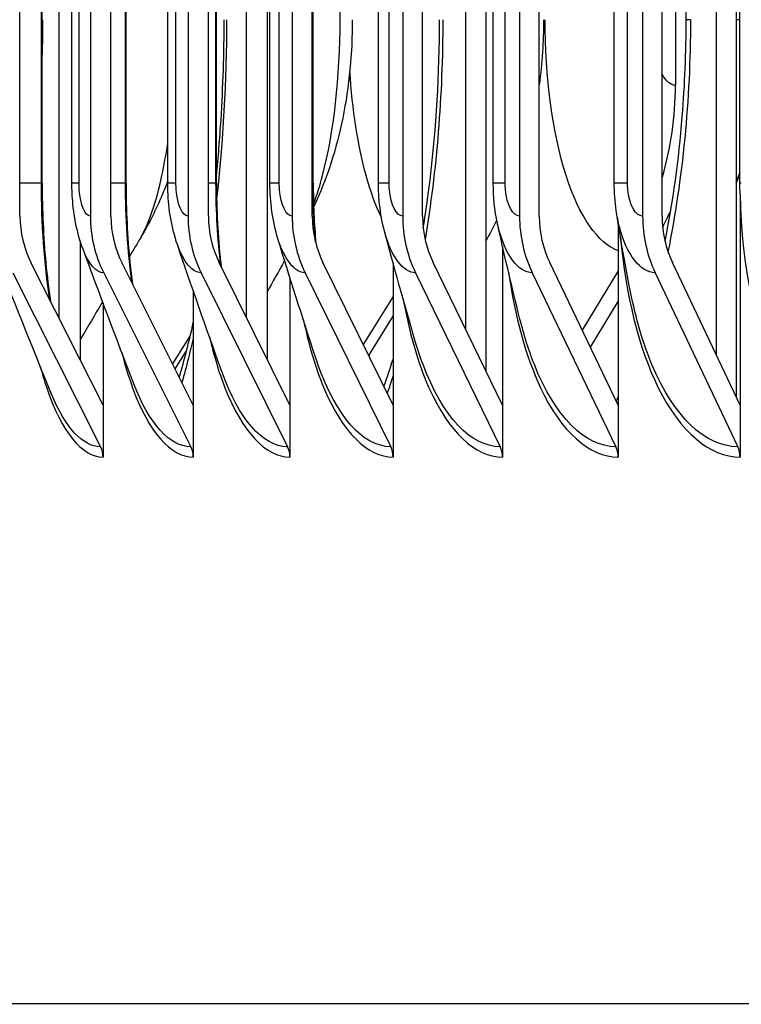
# Model space of a CAD drawing. Units: inches. Extents: x 2 to 86, y 1 to 67.
# Drawn here: x 52.1 to 52.9, y 48.6 to 49.7 of the extents above; entities that cross this region are included whole.
import ezdxf

# ---------------------------------------------------------------- set-up
doc = ezdxf.new("R2010")
doc.units = ezdxf.units.IN
doc.header["$LTSCALE"] = 4
doc.header["$MEASUREMENT"] = 0
for name, color, linetype in [('DIMENSIONS', 5, 'Continuous'), ('Visible (ANSI)', 7, 'Continuous'), ('Visible Narrow (ANSI)', 7, 'Continuous')]:
    doc.layers.add(name, color=color, linetype=linetype)
doc.styles.add('Arial', font='arial.ttf')
doc.dimstyles.new('Dimensions', dxfattribs={"dimtxt": 0.15625, "dimasz": 0.125, "dimexe": 0.0625, "dimexo": 0.125, "dimgap": 0.09, "dimtad": 0, "dimtih": 1, "dimtoh": 1, "dimzin": 0, "dimdsep": 46, "dimlunit": 5, "dimtxsty": 'Arial', "dimcen": 0, "dimadec": 0, "dimazin": 0, "dimtfac": 1, "dimtofl": 0, "dimtmove": 0, "dimatfit": 3, "dimfxl": 1, "dimfrac": 2, "dimtolj": 1, "dimtzin": 0, "dimarcsym": 0})

# ---------------------------------------------------------------- blocks, each defined once
blk = doc.blocks.new('*D10')
at = {"layer": 'Defpoints', "color": 0, "transparency": 16777216}
for p in [(48.5146, 57.1939), (50.8847, 57.1939), (54.0009, 48.1227)]:
    blk.add_point(p, dxfattribs=at)
at = {"layer": 'DIMENSIONS', "color": 0, "lineweight": -2, "transparency": 16777216}
for p, q in [((50.5097, 57.1939), (48.3271, 57.1939)), ((48.5146, 56.8189), (48.5146, 53.5613)), ((48.5146, 48.4977), (48.5146, 51.7553)), ((53.6259, 48.1227), (48.3271, 48.1227))]:
    blk.add_line(p, q, dxfattribs=at)
at = {"layer": 'DIMENSIONS', "color": 0, "transparency": 16777216}
for points in [[(48.4521, 56.8189), (48.5771, 56.8189), (48.5146, 57.1939)], [(48.4521, 48.4977), (48.5771, 48.4977), (48.5146, 48.1227)]]:
    blk.add_solid(points, dxfattribs=at)
at = {"layer": 'DIMENSIONS', "color": 0, "transparency": 16777216, "insert": (48.5146, 52.6583), "char_height": 0.46875, "attachment_point": 5, "style": 'Arial'}
blk.add_mtext('\\A1;Head Height\\P9 1/8"', dxfattribs=at)

msp = doc.modelspace()

# ---------------------------------------------------------------- linework, layer by layer
at = {"layer": 'Visible (ANSI)'}
for p, q in [((52.87906, 49.34559), (52.87906, 55.60454)), ((52.59238, 49.3752), (52.59238, 55.58388)), ((52.12742, 49.38826), (52.12742, 55.57082)), ((52.34157, 49.38918), (52.34157, 55.5699)), ((52.36512, 55.5515), (52.36512, 49.34174)), ((52.61542, 55.5515), (52.61542, 49.32779)), ((52.90153, 55.5515), (52.90153, 49.29824)), ((52.08265, 49.50498), (52.08265, 55.4541)), ((52.16313, 55.4541), (52.16313, 49.50498)), ((52.18663, 49.50498), (52.18663, 55.4541)), ((52.27478, 55.4541), (52.27478, 49.50498)), ((52.29806, 49.50498), (52.29806, 55.4541)), ((52.39383, 55.4541), (52.39383, 49.50498)), ((52.41687, 49.50498), (52.41687, 55.4541)), ((52.52019, 55.4541), (52.52019, 49.50498)), ((52.54298, 49.50498), (52.54298, 55.4541)), ((52.65379, 55.4541), (52.65379, 49.50498)), ((52.67632, 49.50498), (52.67632, 55.4541)), ((52.79455, 55.4541), (52.79455, 49.50498)), ((52.8168, 49.50498), (52.8168, 55.4541)), ((52.10799, 49.54254), (52.10799, 55.41654)), ((52.14201, 49.54254), (52.14201, 55.41654)), ((52.20388, 49.54254), (52.20388, 55.41654)), ((52.25155, 49.54254), (52.25155, 55.41654)), ((52.30723, 49.54254), (52.30723, 55.41654)), ((52.3684, 49.54254), (52.3684, 55.41654)), ((52.41799, 49.54254), (52.41799, 55.41654)), ((52.49251, 49.54254), (52.49251, 55.41654)), ((52.62378, 49.54254), (52.62378, 55.41654)), ((52.76215, 49.54254), (52.76215, 55.41654)), ((52.90584, 49.54254), (52.90584, 55.41654)), ((52.83205, 55.05454), (52.83205, 49.65454)), ((52.84434, 49.72954), (52.84434, 54.97954)), ((52.90596, 49.53003), (52.90596, 49.28892)), ((52.7666, 49.49671), (52.7666, 49.28892)), ((52.15141, 49.4768), (52.15141, 49.34083)), ((52.63432, 49.47074), (52.63432, 49.28892)), ((52.17766, 49.28892), (52.09522, 49.45193)), ((52.28081, 49.28892), (52.19909, 49.45193)), ((52.39135, 49.28892), (52.3104, 49.45193)), ((52.50922, 49.28892), (52.42909, 49.45193)), ((52.50922, 49.45118), (52.50922, 49.28892)), ((52.63432, 49.28892), (52.55507, 49.45193)), ((52.7666, 49.28892), (52.68827, 49.45193)), ((52.7666, 49.44248), (52.7254, 49.37465)), ((52.90596, 49.28892), (52.8286, 49.45193)), ((52.0743, 49.44017), (52.17487, 49.2413)), ((52.17836, 49.44017), (52.27805, 49.2413)), ((52.28987, 49.44017), (52.38861, 49.2413)), ((52.39135, 49.43451), (52.39135, 49.28892)), ((52.40876, 49.44017), (52.5065, 49.2413)), ((52.53496, 49.44017), (52.63164, 49.2413)), ((52.66839, 49.44017), (52.76395, 49.2413)), ((52.80897, 49.44017), (52.90334, 49.2413)), ((52.28081, 49.41949), (52.28081, 49.28892)), ((52.50922, 49.41323), (52.47512, 49.35828)), ((52.17766, 49.40555), (52.17766, 49.28892)), ((52.73484, 49.35501), (52.7666, 49.40753)), ((52.48135, 49.34561), (52.50922, 49.3907)), ((52.2774, 49.36835), (52.2571, 49.33621)), ((52.26009, 49.33024), (52.27311, 49.35091)), ((52.17766, 49.28892), (52.17766, 49.22954)), ((52.28081, 49.28892), (52.28081, 49.22954)), ((52.39135, 49.28892), (52.39135, 49.22954)), ((52.50922, 49.28892), (52.50922, 49.22954)), ((52.63432, 49.28892), (52.63432, 49.22954)), ((52.7666, 49.28892), (52.7666, 49.22954)), ((52.90596, 49.28892), (52.90596, 49.22954)), ((76.45247, 48.60454), (51.53216, 48.60454))]:
    msp.add_line(p, q, dxfattribs=at)
for centre, major_axis, ratio, start_param, end_param in [((52.50876, 49.65454), (0, -0.34916), 0.9259156, 1.2623792, 1.5707963), ((52.55858, 49.65454), (0, 0.32416), 0.9219016, 4.1889745, 4.2551617), ((52.18954, 49.50498), (0, 0.11273), 0.9482306, 1.5707963, 2.0607367), ((52.29259, 49.50498), (0, -0.13773), 0.9399577, 4.712389, 5.2023293), ((52.29259, 49.50498), (0, 0.11273), 0.9399577, 1.5707963, 2.0607367), ((52.40302, 49.50498), (0, -0.13773), 0.9310922, 4.712389, 5.2023293), ((52.40302, 49.50498), (0, 0.11273), 0.9310922, 1.5707963, 2.0607367), ((52.52076, 49.50498), (0, -0.13773), 0.9216396, 4.712389, 5.2023293), ((52.52076, 49.50498), (0, 0.11273), 0.9216396, 1.5707963, 2.0607367), ((52.64574, 49.50498), (0, -0.13773), 0.9116058, 4.712389, 5.2023293), ((52.64574, 49.50498), (0, 0.11273), 0.9116058, 1.5707963, 2.0607367), ((52.77789, 49.50498), (0, -0.13773), 0.9009973, 4.712389, 5.2023293), ((52.77789, 49.50498), (0, 0.11273), 0.9009973, 1.5707963, 2.0607367), ((52.9171, 49.50498), (0, -0.13773), 0.8898206, 4.712389, 5.2023293), ((52.9171, 49.50498), (0, 0.11273), 0.8898206, 1.5707963, 2.0607367), ((52.15395, 49.22954), (0, -0.025), 0.9482306, 1.5707963, 2.0607367), ((52.25731, 49.22954), (0, -0.025), 0.9399577, 1.5707963, 2.0607367), ((52.36808, 49.22954), (0, -0.025), 0.9310922, 1.5707963, 2.0607367), ((52.48617, 49.22954), (0, -0.025), 0.9216396, 1.5707963, 2.0607367), ((52.61153, 49.22954), (0, -0.025), 0.9116058, 1.5707963, 2.0607367), ((52.74407, 49.22954), (0, -0.025), 0.9009973, 1.5707963, 2.0607367), ((52.88371, 49.22954), (0, -0.025), 0.8898206, 1.5707963, 2.0607367)]:
    msp.add_ellipse(centre, major_axis=major_axis, ratio=ratio, start_param=start_param, end_param=end_param, dxfattribs=at)
for points, knots in [([(52.30723, 49.55085), (52.30936, 49.57199), (52.31112, 49.59348), (52.31484, 49.65272), (52.31605, 49.69122), (52.31605, 49.72954)], [1.16845666, 1.16845666, 1.16845666, 1.16845666, 1.33645271, 1.33645271, 1.62844117, 1.62844117, 1.62844117, 1.62844117]), ([(52.46257, 49.72954), (52.46257, 49.69153), (52.45905, 49.65332), (52.4446, 49.58207), (52.4337, 49.54781), (52.41845, 49.51557)], [0, 0, 0, 0, 0.28963496, 0.28963496, 0.56497315, 0.56497315, 0.56497315, 0.56497315]), ([(52.54374, 49.49128), (52.54552, 49.50223), (52.54717, 49.51331), (52.55661, 49.58254), (52.56123, 49.64475), (52.56223, 49.71424), (52.56229, 49.72189), (52.56229, 49.72954)], [0.8105648, 0.8105648, 0.8105648, 0.8105648, 0.90146716, 0.90146716, 1.37305649, 1.37305649, 1.43135052, 1.43135052, 1.43135052, 1.43135052]), ([(52.82022, 49.47577), (52.82923, 49.5211), (52.83594, 49.56955), (52.84284, 49.65518), (52.84434, 49.69244), (52.84434, 49.72954)], [0.54120523, 0.54120523, 0.54120523, 0.54120523, 0.92297819, 0.92297819, 1.20563929, 1.20563929, 1.20563929, 1.20563929]), ([(52.25155, 49.54527), (52.24957, 49.53989), (52.24747, 49.53455), (52.23836, 49.51273), (52.23028, 49.49655), (52.22105, 49.48104)], [0.48403559, 0.48403559, 0.48403559, 0.48403559, 0.52864366, 0.52864366, 0.6674624, 0.6674624, 0.6674624, 0.6674624]), ([(52.10799, 49.54254), (52.10799, 49.51179), (52.10943, 49.48063), (52.11363, 49.43648), (52.11543, 49.42179), (52.11756, 49.40776)], [0, 0, 0, 0, 0.23433304, 0.23433304, 0.35525948, 0.35525948, 0.35525948, 0.35525948]), ([(52.1547, 49.46707), (52.14783, 49.48562), (52.14397, 49.50551), (52.1422, 49.53126), (52.14201, 49.5369), (52.14201, 49.54254)], [0, 0, 0, 0, 0.15442577, 0.15442577, 0.19735932, 0.19735932, 0.19735932, 0.19735932]), ([(52.20388, 49.54254), (52.20388, 49.512), (52.20542, 49.48106), (52.20923, 49.44384), (52.21021, 49.43563), (52.2113, 49.42758)], [0, 0, 0, 0, 0.23269627, 0.23269627, 0.29955114, 0.29955114, 0.29955114, 0.29955114]), ([(52.26259, 49.47245), (52.25601, 49.49176), (52.25252, 49.51253), (52.2516, 49.53641), (52.25155, 49.53948), (52.25155, 49.54254)], [0, 0, 0, 0, 0.15893899, 0.15893899, 0.18227541, 0.18227541, 0.18227541, 0.18227541]), ([(52.30723, 49.54254), (52.30723, 49.51221), (52.30887, 49.48148), (52.31222, 49.45099), (52.31242, 49.44922), (52.31262, 49.44746)], [0, 0, 0, 0, 0.23111574, 0.23111574, 0.24535969, 0.24535969, 0.24535969, 0.24535969])]:
    msp.add_open_spline(points, degree=3, knots=knots, dxfattribs=at)
for points in [[(52.68126, 49.72954), (52.68126, 49.70469), (52.67964, 49.67974), (52.67632, 49.65517)], [(52.90584, 49.55392), (52.90446, 49.55025), (52.90302, 49.54659), (52.90153, 49.54295)], [(52.37759, 49.47886), (52.37138, 49.49911), (52.3684, 49.52095), (52.3684, 49.54254)], [(52.41799, 49.54254), (52.41799, 49.51939), (52.41902, 49.49601), (52.421, 49.47348)], [(52.49961, 49.48671), (52.49484, 49.50466), (52.49251, 49.52369), (52.49251, 49.54254)], [(52.62857, 49.49681), (52.62537, 49.51168), (52.62378, 49.52716), (52.62378, 49.54254)], [(52.76438, 49.51133), (52.76289, 49.52162), (52.76215, 49.5321), (52.76215, 49.54254)], [(52.90596, 49.53003), (52.90588, 49.5342), (52.90584, 49.53837), (52.90584, 49.54254)], [(52.78063, 49.41843), (52.77351, 49.45442), (52.76798, 49.48655), (52.76438, 49.51133)], [(52.6278, 49.50059), (52.62365, 49.49251), (52.61953, 49.48446), (52.61542, 49.47643)], [(52.65427, 49.38711), (52.64419, 49.42736), (52.63553, 49.46452), (52.62857, 49.49681)], [(52.22105, 49.48104), (52.21661, 49.47357), (52.21217, 49.4661), (52.20774, 49.45864)], [(52.42053, 49.34354), (52.40504, 49.39088), (52.39065, 49.43625), (52.37759, 49.47886)], [(52.53421, 49.36307), (52.52134, 49.40712), (52.50972, 49.44871), (52.49961, 49.48671)], [(52.21272, 49.31326), (52.19249, 49.36597), (52.1731, 49.41739), (52.1547, 49.46707)], [(52.31334, 49.32719), (52.2954, 49.3774), (52.27842, 49.42601), (52.26259, 49.47245)], [(52.11875, 49.30127), (52.09641, 49.35618), (52.07477, 49.41003), (52.05399, 49.4625)], [(52.38521, 49.45419), (52.37848, 49.44213), (52.37179, 49.4301), (52.36512, 49.41811)], [(52.17711, 49.40701), (52.16852, 49.39252), (52.15995, 49.37806), (52.15141, 49.36362)], [(52.26488, 49.32069), (52.27055, 49.34021), (52.27589, 49.36115), (52.28081, 49.38317)], [(52.49874, 49.31022), (52.50235, 49.32026), (52.50585, 49.33069), (52.50922, 49.34146)]]:
    msp.add_open_spline(points, degree=3, dxfattribs=at)
at = {"layer": 'Visible Narrow (ANSI)'}
for p, q in [((52.10709, 49.54254), (52.10709, 55.41654)), ((52.15022, 49.54254), (52.15022, 55.41654)), ((52.2032, 49.54254), (52.2032, 55.41654)), ((52.26098, 49.54254), (52.26098, 55.41654)), ((52.30674, 49.54254), (52.30674, 55.41654)), ((52.37914, 49.54254), (52.37914, 55.41654)), ((52.41766, 49.54254), (52.41766, 55.41654)), ((52.50463, 49.54254), (52.50463, 55.41654)), ((52.63737, 49.54254), (52.63737, 55.41654)), ((52.77727, 49.54254), (52.77727, 55.41654)), ((52.44869, 49.72954), (52.44869, 54.97954)), ((52.84927, 49.72954), (52.84434, 49.72954)), ((52.90584, 49.72954), (52.90153, 49.72954)), ((52.10709, 49.54254), (52.08265, 49.54254)), ((52.10799, 49.54254), (52.10709, 49.54254)), ((52.15022, 49.54254), (52.14202, 49.54254)), ((52.2032, 49.54254), (52.18663, 49.54254)), ((52.20387, 49.54254), (52.2032, 49.54254)), ((52.26098, 49.54254), (52.25156, 49.54254)), ((52.30674, 49.54254), (52.29806, 49.54254)), ((52.30723, 49.54254), (52.30674, 49.54254)), ((52.37914, 49.54254), (52.36841, 49.54254)), ((52.41766, 49.54254), (52.41687, 49.54254)), ((52.41799, 49.54254), (52.41766, 49.54254)), ((52.50463, 49.54254), (52.49251, 49.54254)), ((52.63737, 49.54254), (52.62379, 49.54254)), ((52.77727, 49.54254), (52.76215, 49.54254)), ((52.90737, 49.54254), (52.90584, 49.54254))]:
    msp.add_line(p, q, dxfattribs=at)
for points in [[(52.10834, 49.72954), (52.10834, 49.71627), (52.10822, 49.70301), (52.10798, 49.68978)], [(52.31884, 49.72954), (52.31884, 49.6598), (52.3148, 49.59018), (52.3073, 49.52432)], [(52.56608, 49.72954), (52.56608, 49.64326), (52.55892, 49.55716), (52.54583, 49.47814)], [(52.84927, 49.72954), (52.84927, 49.6381), (52.84017, 49.54685), (52.82355, 49.46402)], [(52.83205, 49.65454), (52.82664, 49.65454), (52.82133, 49.65927), (52.81687, 49.66739)], [(52.11675, 49.40953), (52.11046, 49.4505), (52.10709, 49.49644), (52.10709, 49.54254)], [(52.21069, 49.42899), (52.2058, 49.4648), (52.2032, 49.50361), (52.2032, 49.54254)], [(52.31221, 49.44851), (52.30863, 49.47871), (52.30674, 49.51059), (52.30674, 49.54254)], [(52.42064, 49.47516), (52.41868, 49.4972), (52.41766, 49.51985), (52.41766, 49.54254)], [(52.40876, 49.44017), (52.39673, 49.44017), (52.38504, 49.45513), (52.37761, 49.47893)], [(52.53496, 49.44017), (52.52088, 49.44017), (52.50722, 49.45844), (52.49962, 49.48673)], [(52.81962, 49.47849), (52.82002, 49.47862), (52.82042, 49.47875), (52.82081, 49.47889)], [(52.17836, 49.44017), (52.16963, 49.44017), (52.16112, 49.45035), (52.15475, 49.46727)], [(52.28987, 49.44017), (52.2796, 49.44017), (52.2696, 49.4525), (52.26263, 49.47259)], [(52.38861, 49.2413), (52.36021, 49.2413), (52.3328, 49.27295), (52.31334, 49.3272)], [(52.50921, 49.32244), (52.50705, 49.31566), (52.50483, 49.30901), (52.50256, 49.30249)], [(52.27805, 49.2413), (52.25383, 49.2413), (52.23042, 49.26759), (52.21273, 49.31332)], [(52.17487, 49.2413), (52.15437, 49.2413), (52.13454, 49.26306), (52.11878, 49.3014)], [(52.76444, 49.29341), (52.76515, 49.29502), (52.76586, 49.29664), (52.76657, 49.29827)]]:
    msp.add_open_spline(points, degree=3, dxfattribs=at)
for points, knots in [([(52.41834, 49.51868), (52.42204, 49.52849), (52.42551, 49.53947), (52.42865, 49.5515), (52.4413, 49.59987), (52.44869, 49.66455), (52.44869, 49.72954)], [2.22811092, 2.22811092, 2.22811092, 2.22811092, 2.41012399, 2.41012399, 2.41012399, 3.14159265, 3.14159265, 3.14159265, 3.14159265]), ([(52.76662, 49.46524), (52.74358, 49.47352), (52.72209, 49.50441), (52.70706, 49.5515), (52.69161, 49.59987), (52.68297, 49.66455), (52.68297, 49.72954)], [1.6978956, 1.6978956, 1.6978956, 1.6978956, 2.410124, 2.410124, 2.410124, 3.1415927, 3.1415927, 3.1415927, 3.1415927]), ([(52.49601, 49.50343), (52.48941, 49.51663), (52.48343, 49.53279), (52.47832, 49.5515), (52.46912, 49.58522), (52.46276, 49.62686), (52.45975, 49.67101)], [2.12705426, 2.12705426, 2.12705426, 2.12705426, 2.41012399, 2.41012399, 2.41012399, 2.92002922, 2.92002922, 2.92002922, 2.92002922]), ([(52.22104, 49.48134), (52.23, 49.49647), (52.23833, 49.52047), (52.24497, 49.5515), (52.24739, 49.56284), (52.24959, 49.57507), (52.25152, 49.588)], [1.94075392, 1.94075392, 1.94075392, 1.94075392, 2.41012399, 2.41012399, 2.41012399, 2.58157379, 2.58157379, 2.58157379, 2.58157379]), ([(52.90153, 49.54346), (52.90254, 49.54609), (52.90353, 49.54877), (52.9045, 49.5515), (52.90495, 49.55278), (52.9054, 49.55407), (52.90584, 49.55537)], [2.36874335, 2.36874335, 2.36874335, 2.36874335, 2.410123988, 2.410123988, 2.410123988, 2.429458953, 2.429458953, 2.429458953, 2.429458953]), ([(52.16313, 49.50498), (52.15723, 49.50498), (52.15169, 49.51813), (52.15049, 49.53486), (52.15031, 49.53738), (52.15022, 49.53996), (52.15022, 49.54254)], [1.5707963, 1.5707963, 1.5707963, 1.5707963, 2.9355882, 2.9355882, 2.9355882, 3.1415927, 3.1415927, 3.1415927, 3.1415927]), ([(52.27478, 49.50498), (52.26848, 49.50498), (52.26255, 49.51813), (52.26127, 49.53486), (52.26108, 49.53738), (52.26098, 49.53996), (52.26098, 49.54254)], [1.5707963, 1.5707963, 1.5707963, 1.5707963, 2.9355882, 2.9355882, 2.9355882, 3.1415927, 3.1415927, 3.1415927, 3.1415927]), ([(52.39383, 49.50498), (52.38712, 49.50498), (52.38081, 49.51813), (52.37945, 49.53486), (52.37924, 49.53738), (52.37914, 49.53996), (52.37914, 49.54254)], [1.5707963, 1.5707963, 1.5707963, 1.5707963, 2.9355882, 2.9355882, 2.9355882, 3.1415927, 3.1415927, 3.1415927, 3.1415927]), ([(52.52019, 49.50498), (52.51309, 49.50498), (52.5064, 49.51813), (52.50496, 49.53486), (52.50474, 49.53738), (52.50463, 49.53996), (52.50463, 49.54254)], [1.5707963, 1.5707963, 1.5707963, 1.5707963, 2.9355882, 2.9355882, 2.9355882, 3.1415927, 3.1415927, 3.1415927, 3.1415927]), ([(52.65379, 49.50498), (52.6463, 49.50498), (52.63924, 49.51813), (52.63772, 49.53486), (52.63749, 49.53738), (52.63737, 49.53996), (52.63737, 49.54254)], [1.5707963, 1.5707963, 1.5707963, 1.5707963, 2.9355882, 2.9355882, 2.9355882, 3.1415927, 3.1415927, 3.1415927, 3.1415927]), ([(52.79455, 49.50498), (52.78667, 49.50498), (52.77924, 49.51813), (52.77764, 49.53486), (52.77739, 49.53738), (52.77727, 49.53996), (52.77727, 49.54254)], [1.5707963, 1.5707963, 1.5707963, 1.5707963, 2.9355882, 2.9355882, 2.9355882, 3.1415927, 3.1415927, 3.1415927, 3.1415927]), ([(52.90596, 49.53003), (52.90749, 49.44626), (52.92508, 49.36447), (52.95416, 49.30874), (52.98047, 49.25829), (53.01596, 49.22954), (53.05231, 49.22954)], [0.0399707, 0.0399707, 0.0399707, 0.0399707, 0.8434971, 0.8434971, 0.8434971, 1.5707963, 1.5707963, 1.5707963, 1.5707963]), ([(52.80897, 49.44017), (52.79226, 49.44017), (52.77607, 49.46104), (52.76805, 49.4927), (52.76655, 49.49863), (52.76533, 49.50488), (52.76439, 49.51134)], [1.5707963, 1.5707963, 1.5707963, 1.5707963, 2.6331485, 2.6331485, 2.6331485, 2.8318433, 2.8318433, 2.8318433, 2.8318433]), ([(52.66839, 49.44017), (52.65251, 49.44017), (52.63712, 49.46104), (52.62951, 49.4927), (52.62918, 49.49405), (52.62887, 49.49542), (52.62857, 49.49681)], [1.5707963, 1.5707963, 1.5707963, 1.5707963, 2.6331485, 2.6331485, 2.6331485, 2.678469, 2.678469, 2.678469, 2.678469]), ([(52.76919, 49.48113), (52.77504, 49.41517), (52.7902, 49.35354), (52.81245, 49.30874), (52.83749, 49.25829), (52.87129, 49.22954), (52.90596, 49.22954)], [0.1976496, 0.1976496, 0.1976496, 0.1976496, 0.8434971, 0.8434971, 0.8434971, 1.5707963, 1.5707963, 1.5707963, 1.5707963]), ([(52.64132, 49.44091), (52.64855, 49.39042), (52.66105, 49.34428), (52.67779, 49.30874), (52.70155, 49.25829), (52.73364, 49.22954), (52.7666, 49.22954)], [0.3310837, 0.3310837, 0.3310837, 0.3310837, 0.8434971, 0.8434971, 0.8434971, 1.5707963, 1.5707963, 1.5707963, 1.5707963]), ([(52.52049, 49.41126), (52.52751, 49.37243), (52.53761, 49.33719), (52.55028, 49.30874), (52.57273, 49.25829), (52.6031, 49.22954), (52.63432, 49.22954)], [0.4333045, 0.4333045, 0.4333045, 0.4333045, 0.8434971, 0.8434971, 0.8434971, 1.5707963, 1.5707963, 1.5707963, 1.5707963]), ([(52.90334, 49.2413), (52.86609, 49.2413), (52.82993, 49.2761), (52.80518, 49.33525), (52.79499, 49.3596), (52.78675, 49.38793), (52.78072, 49.41852)], [1.5707963, 1.5707963, 1.5707963, 1.5707963, 2.3826857, 2.3826857, 2.3826857, 2.7169439, 2.7169439, 2.7169439, 2.7169439]), ([(52.40652, 49.38718), (52.41268, 49.35785), (52.42057, 49.33118), (52.42998, 49.30874), (52.45112, 49.25829), (52.47974, 49.22954), (52.50922, 49.22954)], [0.5199143, 0.5199143, 0.5199143, 0.5199143, 0.8434971, 0.8434971, 0.8434971, 1.5707963, 1.5707963, 1.5707963, 1.5707963]), ([(52.76395, 49.2413), (52.72853, 49.2413), (52.69421, 49.2761), (52.67073, 49.33525), (52.66446, 49.35104), (52.65897, 49.36851), (52.65433, 49.38718)], [1.5707963, 1.5707963, 1.5707963, 1.5707963, 2.3826857, 2.3826857, 2.3826857, 2.5994645, 2.5994645, 2.5994645, 2.5994645]), ([(52.2808, 49.36585), (52.279, 49.35796), (52.27713, 49.35021), (52.27521, 49.3426), (52.27282, 49.33313), (52.27035, 49.32389), (52.2678, 49.31488)], [-2.52050474, -2.52050474, -2.52050474, -2.52050474, -2.47399386, -2.47399386, -2.47399386, -2.41611778, -2.41611778, -2.41611778, -2.41611778]), ([(52.29938, 49.36678), (52.30436, 49.34544), (52.31026, 49.32586), (52.31698, 49.30874), (52.33679, 49.25829), (52.36364, 49.22954), (52.39135, 49.22954)], [0.59666457, 0.59666457, 0.59666457, 0.59666457, 0.84349709, 0.84349709, 0.84349709, 1.57079633, 1.57079633, 1.57079633, 1.57079633]), ([(52.63164, 49.2413), (52.59809, 49.2413), (52.56562, 49.2761), (52.54343, 49.33525), (52.54013, 49.34404), (52.53706, 49.35335), (52.53423, 49.3631)], [1.57079633, 1.57079633, 1.57079633, 1.57079633, 2.38268567, 2.38268567, 2.38268567, 2.50336684, 2.50336684, 2.50336684, 2.50336684]), ([(52.19908, 49.34911), (52.20275, 49.33456), (52.20685, 49.32102), (52.21135, 49.30874), (52.22982, 49.25829), (52.25488, 49.22954), (52.28081, 49.22954)], [0.66648719, 0.66648719, 0.66648719, 0.66648719, 0.84349709, 0.84349709, 0.84349709, 1.57079633, 1.57079633, 1.57079633, 1.57079633]), ([(52.5065, 49.2413), (52.47483, 49.2413), (52.44423, 49.2761), (52.42335, 49.33525), (52.42239, 49.33797), (52.42145, 49.34073), (52.42053, 49.34354)], [1.57079633, 1.57079633, 1.57079633, 1.57079633, 2.38268567, 2.38268567, 2.38268567, 2.41994761, 2.41994761, 2.41994761, 2.41994761]), ([(52.10567, 49.33358), (52.10801, 49.32483), (52.1105, 49.31653), (52.11315, 49.30874), (52.13027, 49.25829), (52.15353, 49.22954), (52.17766, 49.22954)], [0.73113485, 0.73113485, 0.73113485, 0.73113485, 0.84349709, 0.84349709, 0.84349709, 1.57079633, 1.57079633, 1.57079633, 1.57079633])]:
    msp.add_open_spline(points, degree=3, knots=knots, dxfattribs=at)

# ---------------------------------------------------------------- dimensions: what is measured, and where the dimension line sits
at = {"layer": 'DIMENSIONS'}
dim = msp.add_linear_dim(base=(48.51456, 57.19392), p1=(54.00091, 48.12267), p2=(50.88466, 57.19392), angle=90, text='Head Height\\P<>', dimstyle='Dimensions', override={"dimdec": 3, "dimpost": '"'}, dxfattribs=at)
dim.commit()
dim.dimension.update_dxf_attribs({"geometry": '*D10', "text_midpoint": (48.51456, 52.6583)})

doc.saveas('drawing.dxf')
